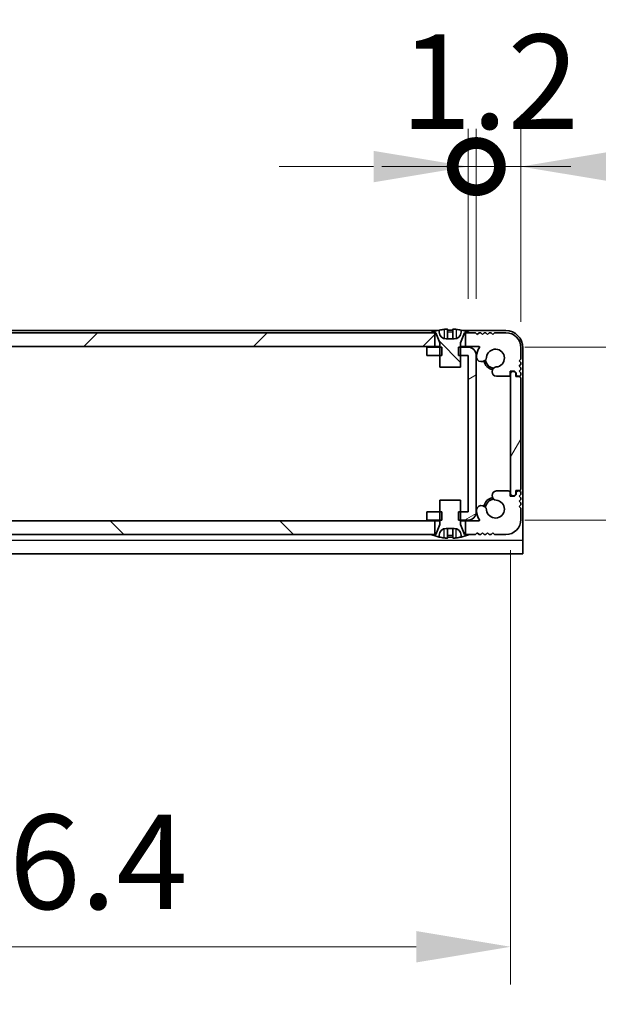
# Model space of a CAD drawing. Units: millimetres. Extents: x -50 to 7559, y -50 to 5279.
# Drawn here: x 1749 to 1833, y 31 to 175 of the extents above; entities that cross this region are included whole.
import ezdxf

# ---------------------------------------------------------------- set-up
doc = ezdxf.new("R2010")
doc.units = ezdxf.units.MM
doc.header["$LTSCALE"] = 2
doc.layers.get('Defpoints').update_dxf_attribs({"lineweight": 25})
for name, color, linetype, lineweight in [('Dimension (ISO)', 7, 'Continuous', 18), ('Hatch (ISO)', 1, 'Continuous', 18), ('Visible (ISO)', 7, 'Continuous', 35), ('Visible Narrow (ISO)', 7, 'Continuous', 25)]:
    doc.layers.add(name, color=color, linetype=linetype, lineweight=lineweight)
doc.styles.add('Note Text (TK)', font='txt')
doc.dimstyles.new('Default - Method 1b (TK)', dxfattribs={"dimscale": 2, "dimtxt": 2.5, "dimasz": 2.5, "dimexe": 1, "dimexo": 1.5, "dimgap": 1, "dimtad": 1, "dimtoh": 1, "dimrnd": 1e-08, "dimdsep": 46, "dimtxsty": 'Note Text (TK)', "dimcen": 0.09, "dimdle": 5, "dimclrd": 100, "dimclre": 100, "dimclrt": 7, "dimadec": 1, "dimazin": 1, "dimtfac": 1, "dimtmove": 0, "dimatfit": 3, "dimfxl": 1, "dimtolj": 1, "dimlwd": -1, "dimlwe": -1, "dimarcsym": 0})
pattern_1 = [(135.0002, (722.25, -44), (-12.3478, -12.3479), [])]
pattern_2 = [(60, (722.25, -44), (-15.12297, 8.73126), [])]

# ---------------------------------------------------------------- blocks, each defined once
blk = doc.blocks.new('*D30')
at = {"layer": 'Defpoints', "color": 0}
for p in [(1673.67, 105.86), (1820.07, 105.86), (1820.07, 39.86)]:
    blk.add_point(p, dxfattribs=at)
at = {"layer": 'Dimension (ISO)', "color": 100}
for p, q in [((1673.67, 97.61), (1673.67, 34.36)), ((1820.07, 97.61), (1820.07, 34.36)), ((1687.42, 39.86), (1806.32, 39.86))]:
    blk.add_line(p, q, dxfattribs=at)
for points in [[(1687.42, 42.15), (1687.42, 37.57), (1673.67, 39.86)], [(1806.32, 42.15), (1806.32, 37.57), (1820.07, 39.86)]]:
    blk.add_solid(points, dxfattribs=at)
at = {"layer": 'Dimension (ISO)', "color": 7, "insert": (1726.2, 52.23), "char_height": 13.75, "attachment_point": 4, "style": 'Note Text (TK)'}
blk.add_mtext('\\A1;146.4', dxfattribs=at)
blk = doc.blocks.new('*D31')
at = {"layer": 'Defpoints', "color": 0}
for p in [(1813.87, 127.21), (1813.87, 102.01), (1881.45, 102.01)]:
    blk.add_point(p, dxfattribs=at)
at = {"layer": 'Dimension (ISO)', "color": 100}
for p, q in [((1881.45, 140.96), (1881.45, 154.71)), ((1822.12, 127.21), (1886.95, 127.21)), ((1881.45, 127.21), (1881.45, 102.01)), ((1822.12, 102.01), (1886.95, 102.01)), ((1881.45, 88.26), (1881.45, 31.48))]:
    blk.add_line(p, q, dxfattribs=at)
for points in [[(1879.16, 140.96), (1883.74, 140.96), (1881.45, 127.21)], [(1879.16, 88.26), (1883.74, 88.26), (1881.45, 102.01)]]:
    blk.add_solid(points, dxfattribs=at)
at = {"layer": 'Dimension (ISO)', "color": 7, "insert": (1869.08, 36.98), "char_height": 13.75, "attachment_point": 4, "rotation": 90, "style": 'Note Text (TK)'}
blk.add_mtext('\\A1;25.2', dxfattribs=at)
blk = doc.blocks.new('_DotSmall')
at = {"color": 0, "linetype": 'ByBlock', "const_width": 0.5}
blk.add_lwpolyline([(-0.0625, 0, 1), (0.0625, 0, 1)], format="xyb", close=True, dxfattribs=at)
blk = doc.blocks.new('*D47')
at = {"layer": 'Defpoints', "color": 0}
for p in [(1815.07, 153.51), (1813.87, 126.01), (1815.07, 126.01)]:
    blk.add_point(p, dxfattribs=at)
at = {"layer": 'Dimension (ISO)', "color": 100}
for p, q in [((1813.87, 134.26), (1813.87, 159.01)), ((1815.07, 134.26), (1815.07, 159.01)), ((1800.12, 153.51), (1786.37, 153.51)), ((1813.87, 153.51), (1815.07, 153.51)), ((1815.07, 153.51), (1828.82, 153.51))]:
    blk.add_line(p, q, dxfattribs=at)
blk.add_solid([(1800.12, 155.8), (1800.12, 151.22), (1813.87, 153.51)], dxfattribs=at)
at = {"layer": 'Dimension (ISO)', "color": 100, "xscale": 13.75, "yscale": 13.75, "zscale": 13.75, "rotation": 180}
blk.add_blockref('_DotSmall', (1815.07, 153.51), dxfattribs=at)
at = {"layer": 'Dimension (ISO)', "color": 7, "insert": (1804, 165.88), "char_height": 13.75, "attachment_point": 4, "style": 'Note Text (TK)'}
blk.add_mtext('\\A1;1.2', dxfattribs=at)
blk = doc.blocks.new('*D48')
at = {"layer": 'Defpoints', "color": 0}
for p in [(1821.57, 153.51), (1815.07, 126.01), (1821.57, 122.66)]:
    blk.add_point(p, dxfattribs=at)
at = {"layer": 'Dimension (ISO)', "color": 100}
for p, q in [((1815.07, 134.26), (1815.07, 159.01)), ((1821.57, 130.91), (1821.57, 159.01)), ((1815.07, 153.51), (1801.32, 153.51)), ((1815.07, 153.51), (1821.57, 153.51)), ((1835.32, 153.51), (1882.02, 153.51))]:
    blk.add_line(p, q, dxfattribs=at)
blk.add_solid([(1835.32, 155.8), (1835.32, 151.22), (1821.57, 153.51)], dxfattribs=at)
at = {"layer": 'Dimension (ISO)', "color": 100, "xscale": 13.75, "yscale": 13.75, "zscale": 13.75}
blk.add_blockref('_DotSmall', (1815.07, 153.51), dxfattribs=at)
at = {"layer": 'Dimension (ISO)', "color": 7, "insert": (1854.57, 165.88), "char_height": 13.75, "attachment_point": 4, "style": 'Note Text (TK)'}
blk.add_mtext('\\A1;6.5', dxfattribs=at)

msp = doc.modelspace()

# ---------------------------------------------------------------- hatches: boundary and pattern name
at = {"layer": 'Hatch (ISO)'}
h = msp.add_hatch(dxfattribs=at)
h.set_pattern_fill('ANSI31', color=256, scale=139.7, style=0)
h.set_pattern_definition([(45, (722.25, -44), (-12.34785, 12.34785), [])])
edge = h.paths.add_edge_path()
edge.add_line((1680.2187, 127.31), (1680.2187, 129.31))
edge.add_line((1680.2187, 129.31), (1679.6687, 129.31))
edge.add_line((1679.6687, 129.31), (1678.7687, 129.31))
edge.add_line((1678.7687, 129.31), (1678.5187, 129.06))
edge.add_line((1678.5187, 129.06), (1678.2687, 129.31))
edge.add_line((1678.2687, 129.31), (1678.0187, 129.31))
edge.add_line((1678.0187, 129.31), (1677.7687, 129.06))
edge.add_line((1677.7687, 129.06), (1677.5187, 129.31))
edge.add_line((1677.5187, 129.31), (1677.2687, 129.31))
edge.add_line((1677.2687, 129.31), (1677.0187, 129.06))
edge.add_line((1677.0187, 129.06), (1676.7687, 129.31))
edge.add_line((1676.7687, 129.31), (1676.5187, 129.31))
edge.add_line((1676.5187, 129.31), (1676.2687, 129.06))
edge.add_line((1676.2687, 129.06), (1676.0187, 129.31))
edge.add_line((1676.0187, 129.31), (1674.3687, 129.31))
edge.add_ellipse((1674.3687, 127.11), major_axis=(0, 2.2), ratio=1, start_angle=0, end_angle=90)
edge.add_line((1672.1687, 127.11), (1672.1687, 125.46))
edge.add_line((1672.1687, 125.46), (1672.4187, 125.21))
edge.add_line((1672.4187, 125.21), (1672.1687, 124.96))
edge.add_line((1672.1687, 124.96), (1672.1687, 124.71))
edge.add_line((1672.1687, 124.71), (1672.4187, 124.46))
edge.add_line((1672.4187, 124.46), (1672.1687, 124.21))
edge.add_line((1672.1687, 124.21), (1672.1687, 123.96))
edge.add_line((1672.1687, 123.96), (1672.4187, 123.71))
edge.add_line((1672.4187, 123.71), (1672.1687, 123.46))
edge.add_line((1672.1687, 123.46), (1672.1687, 123.21))
edge.add_ellipse((1672.4187, 123.21), major_axis=(-0.25, 0), ratio=1, start_angle=0, end_angle=90)
edge.add_line((1672.4187, 122.96), (1672.5687, 122.96))
edge.add_ellipse((1672.5687, 123.26), major_axis=(0, -0.3), ratio=1, start_angle=0, end_angle=90)
edge.add_line((1672.8687, 123.26), (1672.8687, 123.46))
edge.add_line((1672.8687, 123.46), (1673.1187, 123.71))
edge.add_line((1673.1187, 123.71), (1673.7187, 123.71))
edge.add_line((1673.7187, 123.71), (1673.7187, 123.26))
edge.add_ellipse((1674.0187, 123.26), major_axis=(-0.3, 0), ratio=1, start_angle=0, end_angle=90)
edge.add_line((1674.0187, 122.96), (1675.7478, 122.96))
edge.add_ellipse((1675.6931, 123.6378), major_axis=(0.0547, -0.6778), ratio=1, start_angle=0, end_angle=170.29998)
edge.add_ellipse((1675.8687, 125.61), major_axis=(-0.1153, -1.2949), ratio=1, start_angle=101.546379, end_angle=360, ccw=False)
edge.add_ellipse((1677.9057, 125.8406), major_axis=(-0.7452, -0.0844), ratio=1, start_angle=0, end_angle=180)
edge.add_ellipse((1675.8687, 125.61), major_axis=(2.7822, 0.315), ratio=1, start_angle=0, end_angle=27.025249)
edge.add_ellipse((1678.2874, 127.21), major_axis=(-0.0834, -0.0552), ratio=1, start_angle=236.514623, end_angle=360, ccw=False)
edge.add_line((1678.2874, 127.31), (1680.2187, 127.31))
h.paths.add_polyline_path([(1809.0187, 127.31), (1809.0187, 129.31), (1808.4687, 129.31), (1685.2687, 129.31), (1684.7187, 129.31), (1684.7187, 127.31)])
edge = h.paths.add_edge_path()
edge.add_line((1819.3687, 129.31), (1817.7187, 129.31))
edge.add_line((1817.7187, 129.31), (1817.4687, 129.06))
edge.add_line((1817.4687, 129.06), (1817.2187, 129.31))
edge.add_line((1817.2187, 129.31), (1816.9687, 129.31))
edge.add_line((1816.9687, 129.31), (1816.7187, 129.06))
edge.add_line((1816.7187, 129.06), (1816.4687, 129.31))
edge.add_line((1816.4687, 129.31), (1816.2187, 129.31))
edge.add_line((1816.2187, 129.31), (1815.9687, 129.06))
edge.add_line((1815.9687, 129.06), (1815.7187, 129.31))
edge.add_line((1815.7187, 129.31), (1815.4687, 129.31))
edge.add_line((1815.4687, 129.31), (1815.2187, 129.06))
edge.add_line((1815.2187, 129.06), (1814.9687, 129.31))
edge.add_line((1814.9687, 129.31), (1814.0687, 129.31))
edge.add_line((1814.0687, 129.31), (1813.5187, 129.31))
edge.add_line((1813.5187, 129.31), (1813.5187, 127.31))
edge.add_line((1813.5187, 127.31), (1815.45, 127.31))
edge.add_ellipse((1815.45, 127.21), major_axis=(0, 0.1), ratio=1, start_angle=236.514623, end_angle=360, ccw=False)
edge.add_ellipse((1817.8687, 125.61), major_axis=(-2.3353, 1.5448), ratio=1, start_angle=0, end_angle=27.025249)
edge.add_ellipse((1815.8317, 125.8406), major_axis=(-0.7452, 0.0844), ratio=1, start_angle=0, end_angle=180)
edge.add_ellipse((1817.8687, 125.61), major_axis=(-1.2917, 0.1463), ratio=1, start_angle=101.546379, end_angle=360, ccw=False)
edge.add_ellipse((1818.0442, 123.6378), major_axis=(-0.0603, 0.6773), ratio=1, start_angle=0, end_angle=170.29998)
edge.add_line((1817.9895, 122.96), (1819.7187, 122.96))
edge.add_ellipse((1819.7187, 123.26), major_axis=(0, -0.3), ratio=1, start_angle=0, end_angle=90)
edge.add_line((1820.0187, 123.26), (1820.0187, 123.71))
edge.add_line((1820.0187, 123.71), (1820.6187, 123.71))
edge.add_line((1820.6187, 123.71), (1820.8687, 123.46))
edge.add_line((1820.8687, 123.46), (1820.8687, 123.26))
edge.add_ellipse((1821.1687, 123.26), major_axis=(-0.3, 0), ratio=1, start_angle=0, end_angle=90)
edge.add_line((1821.1687, 122.96), (1821.3187, 122.96))
edge.add_ellipse((1821.3187, 123.21), major_axis=(0, -0.25), ratio=1, start_angle=0, end_angle=90)
edge.add_line((1821.5687, 123.21), (1821.5687, 123.46))
edge.add_line((1821.5687, 123.46), (1821.3187, 123.71))
edge.add_line((1821.3187, 123.71), (1821.5687, 123.96))
edge.add_line((1821.5687, 123.96), (1821.5687, 124.21))
edge.add_line((1821.5687, 124.21), (1821.3187, 124.46))
edge.add_line((1821.3187, 124.46), (1821.5687, 124.71))
edge.add_line((1821.5687, 124.71), (1821.5687, 124.96))
edge.add_line((1821.5687, 124.96), (1821.3187, 125.21))
edge.add_line((1821.3187, 125.21), (1821.5687, 125.46))
edge.add_line((1821.5687, 125.46), (1821.5687, 127.11))
edge.add_ellipse((1819.3687, 127.11), major_axis=(2.2, 0), ratio=1, start_angle=0, end_angle=90)
h = msp.add_hatch(dxfattribs=at)
h.set_pattern_fill('ANSI31', color=256, scale=139.7, angle=90.00021, style=0)
h.set_pattern_definition(pattern_1)
edge = h.paths.add_edge_path()
edge.add_line((1809.7687, 124.31), (1812.7687, 124.31))
edge.add_line((1812.7687, 124.31), (1812.7687, 126.01))
edge.add_line((1812.7687, 126.01), (1812.7687, 127.21))
edge.add_line((1812.7687, 127.21), (1812.7687, 127.7907))
edge.add_ellipse((1812.8687, 127.7907), major_axis=(-0.1, 0), ratio=1, start_angle=338.198591, end_angle=360, ccw=False)
edge.add_line((1812.7758, 127.8279), (1813.3687, 129.31))
edge.add_line((1813.3687, 129.31), (1813.5187, 129.31))
edge.add_line((1813.5187, 129.31), (1814.0687, 129.31))
edge.add_ellipse((1811.2687, 122.4577), major_axis=(2.8, 6.8523), ratio=1, start_angle=0, end_angle=9.743087)
edge.add_line((1812.8687, 129.685), (1812.8687, 129.41))
edge.add_ellipse((1811.8687, 129.41), major_axis=(1, 0), ratio=1, start_angle=270, end_angle=360, ccw=False)
edge.add_line((1811.8687, 128.41), (1810.6687, 128.41))
edge.add_ellipse((1810.6687, 129.41), major_axis=(0, -1), ratio=1, start_angle=270, end_angle=360, ccw=False)
edge.add_line((1809.6687, 129.41), (1809.6687, 129.685))
edge.add_ellipse((1811.2687, 122.4577), major_axis=(-1.6, 7.2273), ratio=1, start_angle=0, end_angle=9.743087)
edge.add_line((1808.4687, 129.31), (1809.0187, 129.31))
edge.add_line((1809.0187, 129.31), (1809.1687, 129.31))
edge.add_line((1809.1687, 129.31), (1809.7615, 127.8279))
edge.add_ellipse((1809.6687, 127.7907), major_axis=(0.0928, 0.0371), ratio=1, start_angle=338.198591, end_angle=360, ccw=False)
edge.add_line((1809.7687, 127.7907), (1809.7687, 127.21))
edge.add_line((1809.7687, 127.21), (1809.7687, 126.01))
edge.add_line((1809.7687, 126.01), (1809.7687, 124.31))
h = msp.add_hatch(dxfattribs=at)
h.set_pattern_fill('ANSI31', color=256, scale=139.7, angle=-14.999978, style=0)
h.set_pattern_definition([(30, (722.25, -44), (-8.73126, 15.12297), [])])
h.paths.add_polyline_path([(1807.8687, 103.21), (1807.8687, 102.01), (1809.7687, 102.01), (1810.0392, 102.01), (1810.0392, 103.21), (1809.7687, 103.21)])
h.paths.add_polyline_path([(1810.0392, 127.21), (1809.7687, 127.21), (1807.8687, 127.21), (1807.8687, 126.01), (1809.7687, 126.01), (1810.0392, 126.01)])
edge = h.paths.add_edge_path()
edge.add_ellipse((1813.8677, 126.009), major_axis=(0, 0.001), ratio=1, start_angle=270, end_angle=360)
edge.add_line((1813.8677, 126.01), (1812.7687, 126.01))
edge.add_line((1812.7687, 126.01), (1812.4982, 126.01))
edge.add_line((1812.4982, 126.01), (1812.4982, 127.21))
edge.add_line((1812.4982, 127.21), (1812.7687, 127.21))
edge.add_line((1812.7687, 127.21), (1813.8677, 127.21))
edge.add_ellipse((1813.8677, 126.009), major_axis=(1.201, 0), ratio=1, start_angle=0, end_angle=90, ccw=False)
edge.add_line((1815.0687, 126.009), (1815.0687, 103.211))
edge.add_ellipse((1813.8677, 103.211), major_axis=(0, -1.201), ratio=1, start_angle=0, end_angle=90, ccw=False)
edge.add_line((1813.8677, 102.01), (1812.7687, 102.01))
edge.add_line((1812.7687, 102.01), (1812.4982, 102.01))
edge.add_line((1812.4982, 102.01), (1812.4982, 103.21))
edge.add_line((1812.4982, 103.21), (1812.7687, 103.21))
edge.add_line((1812.7687, 103.21), (1813.8677, 103.21))
edge.add_ellipse((1813.8677, 103.211), major_axis=(0.001, 0), ratio=1, start_angle=270, end_angle=360)
edge.add_line((1813.8687, 103.211), (1813.8687, 126.009))
h = msp.add_hatch(dxfattribs=at)
h.set_pattern_fill('ANSI31', color=256, scale=139.7, angle=14.999978, style=0)
h.set_pattern_definition(pattern_2)
edge = h.paths.add_edge_path()
edge.add_ellipse((1821.3187, 106.56), major_axis=(0, -0.25), ratio=1, start_angle=0, end_angle=90)
edge.add_line((1821.5687, 106.56), (1821.5687, 122.66))
edge.add_ellipse((1821.3187, 122.66), major_axis=(0.25, 0), ratio=1, start_angle=0, end_angle=90)
edge.add_line((1821.3187, 122.91), (1820.8187, 122.91))
edge.add_line((1820.8187, 122.91), (1820.8187, 123.41))
edge.add_line((1820.8187, 123.41), (1820.5687, 123.66))
edge.add_line((1820.5687, 123.66), (1820.3687, 123.66))
edge.add_ellipse((1820.3687, 123.36), major_axis=(0, 0.3), ratio=1, start_angle=0, end_angle=90)
edge.add_line((1820.0687, 123.36), (1820.0687, 105.86))
edge.add_ellipse((1820.3687, 105.86), major_axis=(-0.3, 0), ratio=1, start_angle=0, end_angle=90)
edge.add_line((1820.3687, 105.56), (1820.5687, 105.56))
edge.add_line((1820.5687, 105.56), (1820.8187, 105.81))
edge.add_line((1820.8187, 105.81), (1820.8187, 106.31))
edge.add_line((1820.8187, 106.31), (1821.3187, 106.31))
h = msp.add_hatch(dxfattribs=at)
h.set_pattern_fill('ANSI31', color=256, scale=139.7, angle=90.00021, style=0)
h.set_pattern_definition(pattern_1)
edge = h.paths.add_edge_path()
edge.add_line((1813.5187, 101.91), (1813.5187, 99.91))
edge.add_line((1813.5187, 99.91), (1814.0687, 99.91))
edge.add_line((1814.0687, 99.91), (1814.9687, 99.91))
edge.add_line((1814.9687, 99.91), (1815.2187, 100.16))
edge.add_line((1815.2187, 100.16), (1815.4687, 99.91))
edge.add_line((1815.4687, 99.91), (1815.7187, 99.91))
edge.add_line((1815.7187, 99.91), (1815.9687, 100.16))
edge.add_line((1815.9687, 100.16), (1816.2187, 99.91))
edge.add_line((1816.2187, 99.91), (1816.4687, 99.91))
edge.add_line((1816.4687, 99.91), (1816.7187, 100.16))
edge.add_line((1816.7187, 100.16), (1816.9687, 99.91))
edge.add_line((1816.9687, 99.91), (1817.2187, 99.91))
edge.add_line((1817.2187, 99.91), (1817.4687, 100.16))
edge.add_line((1817.4687, 100.16), (1817.7187, 99.91))
edge.add_line((1817.7187, 99.91), (1819.3687, 99.91))
edge.add_ellipse((1819.3687, 102.11), major_axis=(0, -2.2), ratio=1, start_angle=0, end_angle=90)
edge.add_line((1821.5687, 102.11), (1821.5687, 103.76))
edge.add_line((1821.5687, 103.76), (1821.3187, 104.01))
edge.add_line((1821.3187, 104.01), (1821.5687, 104.26))
edge.add_line((1821.5687, 104.26), (1821.5687, 104.51))
edge.add_line((1821.5687, 104.51), (1821.3187, 104.76))
edge.add_line((1821.3187, 104.76), (1821.5687, 105.01))
edge.add_line((1821.5687, 105.01), (1821.5687, 105.26))
edge.add_line((1821.5687, 105.26), (1821.3187, 105.51))
edge.add_line((1821.3187, 105.51), (1821.5687, 105.76))
edge.add_line((1821.5687, 105.76), (1821.5687, 106.01))
edge.add_ellipse((1821.3187, 106.01), major_axis=(0.25, 0), ratio=1, start_angle=0, end_angle=90)
edge.add_line((1821.3187, 106.26), (1821.1687, 106.26))
edge.add_ellipse((1821.1687, 105.96), major_axis=(0, 0.3), ratio=1, start_angle=0, end_angle=90)
edge.add_line((1820.8687, 105.96), (1820.8687, 105.76))
edge.add_line((1820.8687, 105.76), (1820.6187, 105.51))
edge.add_line((1820.6187, 105.51), (1820.0187, 105.51))
edge.add_line((1820.0187, 105.51), (1820.0187, 105.96))
edge.add_ellipse((1819.7187, 105.96), major_axis=(0.3, 0), ratio=1, start_angle=0, end_angle=90)
edge.add_line((1819.7187, 106.26), (1817.9895, 106.26))
edge.add_ellipse((1818.0442, 105.5822), major_axis=(-0.0547, 0.6778), ratio=1, start_angle=0, end_angle=170.29998)
edge.add_ellipse((1817.8687, 103.61), major_axis=(0.1153, 1.2949), ratio=1, start_angle=101.546379, end_angle=360, ccw=False)
edge.add_ellipse((1815.8317, 103.3793), major_axis=(0.7452, 0.0844), ratio=1, start_angle=0, end_angle=180)
edge.add_ellipse((1817.8687, 103.61), major_axis=(-2.7822, -0.315), ratio=1, start_angle=0, end_angle=27.025249)
edge.add_ellipse((1815.45, 102.01), major_axis=(0.0834, 0.0552), ratio=1, start_angle=236.514623, end_angle=360, ccw=False)
edge.add_line((1815.45, 101.91), (1813.5187, 101.91))
h.paths.add_polyline_path([(1684.7187, 101.91), (1684.7187, 99.91), (1685.2687, 99.91), (1808.4687, 99.91), (1809.0187, 99.91), (1809.0187, 101.91)])
edge = h.paths.add_edge_path()
edge.add_line((1674.3687, 99.91), (1676.0187, 99.91))
edge.add_line((1676.0187, 99.91), (1676.2687, 100.16))
edge.add_line((1676.2687, 100.16), (1676.5187, 99.91))
edge.add_line((1676.5187, 99.91), (1676.7687, 99.91))
edge.add_line((1676.7687, 99.91), (1677.0187, 100.16))
edge.add_line((1677.0187, 100.16), (1677.2687, 99.91))
edge.add_line((1677.2687, 99.91), (1677.5187, 99.91))
edge.add_line((1677.5187, 99.91), (1677.7687, 100.16))
edge.add_line((1677.7687, 100.16), (1678.0187, 99.91))
edge.add_line((1678.0187, 99.91), (1678.2687, 99.91))
edge.add_line((1678.2687, 99.91), (1678.5187, 100.16))
edge.add_line((1678.5187, 100.16), (1678.7687, 99.91))
edge.add_line((1678.7687, 99.91), (1679.6687, 99.91))
edge.add_line((1679.6687, 99.91), (1680.2187, 99.91))
edge.add_line((1680.2187, 99.91), (1680.2187, 101.91))
edge.add_line((1680.2187, 101.91), (1678.2874, 101.91))
edge.add_ellipse((1678.2874, 102.01), major_axis=(0, -0.1), ratio=1, start_angle=236.514623, end_angle=360, ccw=False)
edge.add_ellipse((1675.8687, 103.61), major_axis=(2.3353, -1.5448), ratio=1, start_angle=0, end_angle=27.025249)
edge.add_ellipse((1677.9057, 103.3793), major_axis=(0.7452, -0.0844), ratio=1, start_angle=0, end_angle=180)
edge.add_ellipse((1675.8687, 103.61), major_axis=(1.2917, -0.1463), ratio=1, start_angle=101.546379, end_angle=360, ccw=False)
edge.add_ellipse((1675.6931, 105.5822), major_axis=(0.0603, -0.6773), ratio=1, start_angle=0, end_angle=170.29998)
edge.add_line((1675.7478, 106.26), (1674.0187, 106.26))
edge.add_ellipse((1674.0187, 105.96), major_axis=(0, 0.3), ratio=1, start_angle=0, end_angle=90)
edge.add_line((1673.7187, 105.96), (1673.7187, 105.51))
edge.add_line((1673.7187, 105.51), (1673.1187, 105.51))
edge.add_line((1673.1187, 105.51), (1672.8687, 105.76))
edge.add_line((1672.8687, 105.76), (1672.8687, 105.96))
edge.add_ellipse((1672.5687, 105.96), major_axis=(0.3, 0), ratio=1, start_angle=0, end_angle=90)
edge.add_line((1672.5687, 106.26), (1672.4187, 106.26))
edge.add_ellipse((1672.4187, 106.01), major_axis=(0, 0.25), ratio=1, start_angle=0, end_angle=90)
edge.add_line((1672.1687, 106.01), (1672.1687, 105.76))
edge.add_line((1672.1687, 105.76), (1672.4187, 105.51))
edge.add_line((1672.4187, 105.51), (1672.1687, 105.26))
edge.add_line((1672.1687, 105.26), (1672.1687, 105.01))
edge.add_line((1672.1687, 105.01), (1672.4187, 104.76))
edge.add_line((1672.4187, 104.76), (1672.1687, 104.51))
edge.add_line((1672.1687, 104.51), (1672.1687, 104.26))
edge.add_line((1672.1687, 104.26), (1672.4187, 104.01))
edge.add_line((1672.4187, 104.01), (1672.1687, 103.76))
edge.add_line((1672.1687, 103.76), (1672.1687, 102.11))
edge.add_ellipse((1674.3687, 102.11), major_axis=(-2.2, 0), ratio=1, start_angle=0, end_angle=90)
h = msp.add_hatch(dxfattribs=at)
h.set_pattern_fill('ANSI31', color=256, scale=139.7, angle=14.999978, style=0)
h.set_pattern_definition(pattern_2)
edge = h.paths.add_edge_path()
edge.add_line((1812.7687, 104.91), (1809.7687, 104.91))
edge.add_line((1809.7687, 104.91), (1809.7687, 103.21))
edge.add_line((1809.7687, 103.21), (1809.7687, 102.01))
edge.add_line((1809.7687, 102.01), (1809.7687, 101.4292))
edge.add_ellipse((1809.6687, 101.4292), major_axis=(0.1, 0), ratio=1, start_angle=338.198591, end_angle=360, ccw=False)
edge.add_line((1809.7615, 101.3921), (1809.1687, 99.91))
edge.add_line((1809.1687, 99.91), (1809.0187, 99.91))
edge.add_line((1809.0187, 99.91), (1808.4687, 99.91))
edge.add_ellipse((1811.2687, 106.7622), major_axis=(-2.8, -6.8523), ratio=1, start_angle=0, end_angle=9.743087)
edge.add_line((1809.6687, 99.535), (1809.6687, 99.81))
edge.add_ellipse((1810.6687, 99.81), major_axis=(-1, 0), ratio=1, start_angle=270, end_angle=360, ccw=False)
edge.add_line((1810.6687, 100.81), (1811.8687, 100.81))
edge.add_ellipse((1811.8687, 99.81), major_axis=(0, 1), ratio=1, start_angle=270, end_angle=360, ccw=False)
edge.add_line((1812.8687, 99.81), (1812.8687, 99.535))
edge.add_ellipse((1811.2687, 106.7622), major_axis=(1.6, -7.2273), ratio=1, start_angle=0, end_angle=9.743087)
edge.add_line((1814.0687, 99.91), (1813.5187, 99.91))
edge.add_line((1813.5187, 99.91), (1813.3687, 99.91))
edge.add_line((1813.3687, 99.91), (1812.7758, 101.3921))
edge.add_ellipse((1812.8687, 101.4292), major_axis=(-0.0928, -0.0371), ratio=1, start_angle=338.198591, end_angle=360, ccw=False)
edge.add_line((1812.7687, 101.4292), (1812.7687, 102.01))
edge.add_line((1812.7687, 102.01), (1812.7687, 103.21))
edge.add_line((1812.7687, 103.21), (1812.7687, 104.91))

# ---------------------------------------------------------------- linework, layer by layer
at = {"layer": 'Visible (ISO)'}
for p, q in [((1809.3612, 129.61), (1684.3762, 129.61)), ((1809.0187, 129.31), (1684.7187, 129.31)), ((1808.4687, 129.31), (1809.1687, 129.31)), ((1809.0187, 127.31), (1809.0187, 129.31)), ((1809.1687, 129.31), (1809.7615, 127.8279)), ((1809.6687, 129.41), (1809.6687, 129.685)), ((1810.8937, 129.7985), (1810.8937, 128.4485)), ((1811.6437, 129.7985), (1811.6437, 128.4485)), ((1812.7758, 127.8279), (1813.3687, 129.31)), ((1812.8687, 129.685), (1812.8687, 129.41)), ((1819.3687, 129.61), (1813.1762, 129.61)), ((1813.3687, 129.31), (1814.0687, 129.31)), ((1814.9687, 129.31), (1813.5187, 129.31)), ((1813.5187, 129.31), (1813.5187, 127.31)), ((1815.2187, 129.06), (1814.9687, 129.31)), ((1815.4687, 129.31), (1815.2187, 129.06)), ((1815.7187, 129.31), (1815.4687, 129.31)), ((1815.9687, 129.06), (1815.7187, 129.31)), ((1816.2187, 129.31), (1815.9687, 129.06)), ((1816.4687, 129.31), (1816.2187, 129.31)), ((1816.7187, 129.06), (1816.4687, 129.31)), ((1816.9687, 129.31), (1816.7187, 129.06)), ((1817.2187, 129.31), (1816.9687, 129.31)), ((1817.4687, 129.06), (1817.2187, 129.31)), ((1817.7187, 129.31), (1817.4687, 129.06)), ((1819.3687, 129.31), (1817.7187, 129.31)), ((1809.7687, 127.7907), (1809.7687, 124.31)), ((1811.8687, 128.41), (1810.6687, 128.41)), ((1812.7687, 124.31), (1812.7687, 127.7907)), ((1684.7187, 127.31), (1809.0187, 127.31)), ((1810.0392, 127.21), (1807.8687, 127.21)), ((1807.8687, 127.21), (1807.8687, 126.01)), ((1809.7687, 127.31), (1809.0187, 127.31)), ((1810.0392, 126.01), (1810.0392, 127.21)), ((1813.8677, 127.21), (1812.4982, 127.21)), ((1812.4982, 127.21), (1812.4982, 126.01)), ((1813.5187, 127.31), (1812.7687, 127.31)), ((1813.5187, 127.31), (1815.45, 127.31)), ((1821.5687, 125.46), (1821.5687, 127.11)), ((1821.8687, 99.111), (1821.8687, 127.11)), ((1807.8687, 126.01), (1810.0392, 126.01)), ((1812.4982, 126.01), (1813.8677, 126.01)), ((1813.8687, 126.009), (1813.8687, 103.211)), ((1815.0687, 103.211), (1815.0687, 126.009)), ((1821.3187, 125.21), (1821.5687, 125.46)), ((1821.5687, 124.96), (1821.3187, 125.21)), ((1821.5687, 124.71), (1821.5687, 124.96)), ((1809.7687, 124.31), (1812.7687, 124.31)), ((1820.0187, 123.26), (1820.0187, 123.71)), ((1820.0187, 123.71), (1820.6187, 123.71)), ((1820.0687, 123.36), (1820.0687, 105.86)), ((1820.5687, 123.66), (1820.3687, 123.66)), ((1820.8187, 123.41), (1820.5687, 123.66)), ((1820.6187, 123.71), (1820.8687, 123.46)), ((1820.8187, 122.91), (1820.8187, 123.41)), ((1820.8687, 123.46), (1820.8687, 123.26)), ((1821.3187, 124.46), (1821.5687, 124.71)), ((1821.5687, 124.21), (1821.3187, 124.46)), ((1821.3187, 123.71), (1821.5687, 123.96)), ((1821.5687, 123.46), (1821.3187, 123.71)), ((1821.5687, 123.96), (1821.5687, 124.21)), ((1821.5687, 123.21), (1821.5687, 123.46)), ((1817.9895, 122.96), (1819.7187, 122.96)), ((1821.3187, 122.91), (1820.8187, 122.91)), ((1821.1687, 122.96), (1821.3187, 122.96)), ((1821.5687, 106.56), (1821.5687, 122.66)), ((1819.7187, 106.26), (1817.9895, 106.26)), ((1820.8187, 105.81), (1820.8187, 106.31)), ((1820.8187, 106.31), (1821.3187, 106.31)), ((1821.3187, 106.26), (1821.1687, 106.26)), ((1812.7687, 104.91), (1809.7687, 104.91)), ((1809.7687, 104.91), (1809.7687, 101.4292)), ((1812.7687, 101.4292), (1812.7687, 104.91)), ((1820.0187, 105.51), (1820.0187, 105.96)), ((1820.6187, 105.51), (1820.0187, 105.51)), ((1820.3687, 105.56), (1820.5687, 105.56)), ((1820.5687, 105.56), (1820.8187, 105.81)), ((1820.8687, 105.76), (1820.6187, 105.51)), ((1820.8687, 105.96), (1820.8687, 105.76)), ((1821.3187, 105.51), (1821.5687, 105.76)), ((1821.5687, 105.26), (1821.3187, 105.51)), ((1821.3187, 104.76), (1821.5687, 105.01)), ((1821.5687, 104.51), (1821.3187, 104.76)), ((1821.5687, 105.76), (1821.5687, 106.01)), ((1821.5687, 105.01), (1821.5687, 105.26)), ((1821.3187, 104.01), (1821.5687, 104.26)), ((1821.5687, 103.76), (1821.3187, 104.01)), ((1821.5687, 104.26), (1821.5687, 104.51)), ((1821.5687, 102.11), (1821.5687, 103.76)), ((1809.0187, 101.91), (1684.7187, 101.91)), ((1807.8687, 103.21), (1807.8687, 102.01)), ((1810.0392, 103.21), (1807.8687, 103.21)), ((1807.8687, 102.01), (1810.0392, 102.01)), ((1809.0187, 99.91), (1809.0187, 101.91)), ((1809.0187, 101.91), (1809.7687, 101.91)), ((1810.0392, 102.01), (1810.0392, 103.21)), ((1813.8677, 103.21), (1812.4982, 103.21)), ((1812.4982, 103.21), (1812.4982, 102.01)), ((1812.4982, 102.01), (1813.8677, 102.01)), ((1812.7687, 101.91), (1813.5187, 101.91)), ((1813.5187, 101.91), (1813.5187, 99.91)), ((1815.45, 101.91), (1813.5187, 101.91)), ((1809.7615, 101.3921), (1809.1687, 99.91)), ((1810.6687, 100.81), (1811.8687, 100.81)), ((1810.8937, 99.4214), (1810.8937, 100.7714)), ((1811.6437, 99.4214), (1811.6437, 100.7714)), ((1813.3687, 99.91), (1812.7758, 101.3921)), ((1684.7187, 99.91), (1809.0187, 99.91)), ((1809.1687, 99.91), (1808.4687, 99.91)), ((1809.6687, 99.535), (1809.6687, 99.81)), ((1812.8687, 99.81), (1812.8687, 99.535)), ((1814.0687, 99.91), (1813.3687, 99.91)), ((1813.5187, 99.91), (1814.9687, 99.91)), ((1814.9687, 99.91), (1815.2187, 100.16)), ((1815.2187, 100.16), (1815.4687, 99.91)), ((1815.4687, 99.91), (1815.7187, 99.91)), ((1815.7187, 99.91), (1815.9687, 100.16)), ((1815.9687, 100.16), (1816.2187, 99.91)), ((1816.2187, 99.91), (1816.4687, 99.91)), ((1816.4687, 99.91), (1816.7187, 100.16)), ((1816.7187, 100.16), (1816.9687, 99.91)), ((1816.9687, 99.91), (1817.2187, 99.91)), ((1817.2187, 99.91), (1817.4687, 100.16)), ((1817.4687, 100.16), (1817.7187, 99.91)), ((1817.7187, 99.91), (1819.3687, 99.91)), ((1821.8687, 97.11), (1821.8687, 99.111)), ((1821.8687, 97.11), (1671.8687, 97.11))]:
    msp.add_line(p, q, dxfattribs=at)
for centre, radius, start, end in [((1811.2687, 122.4577), 7.4023, 102.482994, 112.226081), ((1811.2687, 122.4577), 7.3928, 96.7974, 102.499303), ((1810.6687, 129.41), 1, 180, 270), ((1811.2687, 122.4577), 7.2273, 87.025775, 92.974225), ((1811.8687, 129.41), 1, 270, 0), ((1811.2687, 122.4577), 7.3928, 77.500697, 83.2026), ((1811.2687, 122.4577), 7.4023, 67.773919, 77.517006), ((1819.3687, 127.11), 2.5, 0, 90), ((1819.3687, 127.11), 2.2, 0, 90), ((1809.6687, 127.7907), 0.1, 0, 21.801409), ((1812.8687, 127.7907), 0.1, 158.198591, 180), ((1813.8677, 126.009), 1.201, 0, 90), ((1817.8687, 125.61), 2.8, 146.514623, 173.539872), ((1815.45, 127.21), 0.1, 326.514623, 90), ((1817.8687, 125.61), 1.3, 275.086252, 173.539872), ((1813.8677, 126.009), 0.001, 0, 90), ((1815.8317, 125.8406), 0.75, 173.539872, 353.539872), ((1817.8687, 125.61), 1.75, 194.449207, 255.291043), ((1817.8687, 125.61), 1.5, 190.259584, 259.020089), ((1818.0442, 123.6378), 0.68, 95.086252, 265.386231), ((1820.3687, 123.36), 0.3, 90, 180), ((1819.7187, 123.26), 0.3, 270, 0), ((1821.1687, 123.26), 0.3, 180, 270), ((1821.3187, 123.21), 0.25, 270, 0), ((1821.3187, 122.66), 0.25, 0, 90), ((1818.0442, 105.5822), 0.68, 94.613769, 264.913748), ((1819.7187, 105.96), 0.3, 0, 90), ((1821.1687, 105.96), 0.3, 90, 180), ((1821.3187, 106.56), 0.25, 270, 0), ((1821.3187, 106.01), 0.25, 0, 90), ((1817.8687, 103.61), 1.75, 104.708957, 165.550793), ((1817.8687, 103.61), 1.5, 100.979911, 169.740416), ((1817.8687, 103.61), 1.3, 186.460128, 84.913748), ((1820.3687, 105.86), 0.3, 180, 270), ((1815.8317, 103.3793), 0.75, 6.460128, 186.460128), ((1817.8687, 103.61), 2.8, 186.460128, 213.485377), ((1813.8677, 103.211), 0.001, 270, 0), ((1813.8677, 103.211), 1.201, 270, 0), ((1815.45, 102.01), 0.1, 270, 33.485377), ((1819.3687, 102.11), 2.2, 270, 0), ((1810.6687, 99.81), 1, 90, 180), ((1809.6687, 101.4292), 0.1, 338.198591, 0), ((1811.8687, 99.81), 1, 0, 90), ((1812.8687, 101.4292), 0.1, 180, 201.801409), ((1811.2687, 106.7622), 7.4023, 247.773919, 257.517006), ((1811.2687, 106.7622), 7.3928, 257.500697, 263.2026), ((1811.2687, 106.7622), 7.2273, 267.025775, 272.974225), ((1811.2687, 106.7622), 7.3928, 276.7974, 282.499303), ((1811.2687, 106.7622), 7.4023, 282.482994, 292.226081)]:
    msp.add_arc(centre, radius, start, end, dxfattribs=at)
for points, knots in [([(1810.3937, 129.7985), (1810.4562, 129.806), (1810.5231, 129.8124), (1810.6463, 129.821), (1810.7027, 129.8232), (1810.7918, 129.8232), (1810.8303, 129.821), (1810.8812, 129.8124), (1810.8937, 129.806), (1810.8937, 129.7985)], [0.076192776, 0.076192776, 0.076192776, 0.076192776, 0.0950828432, 0.0950828432, 0.1139729103, 0.1139729103, 0.1328629774, 0.1328629774, 0.1517530446, 0.1517530446, 0.1517530446, 0.1517530446]), ([(1811.6437, 129.7985), (1811.6437, 129.806), (1811.6561, 129.8124), (1811.7071, 129.821), (1811.7456, 129.8232), (1811.8347, 129.8232), (1811.891, 129.821), (1812.0143, 129.8124), (1812.0812, 129.806), (1812.1437, 129.7985)], [0.076192776, 0.076192776, 0.076192776, 0.076192776, 0.0950828432, 0.0950828432, 0.1139729103, 0.1139729103, 0.1328629774, 0.1328629774, 0.1517530446, 0.1517530446, 0.1517530446, 0.1517530446]), ([(1810.8113, 128.41), (1810.8291, 128.41), (1810.8445, 128.4111), (1810.8819, 128.4191), (1810.8937, 128.4312), (1810.8937, 128.4485)], [0.047671485, 0.047671485, 0.047671485, 0.047671485, 0.0569966125, 0.0569966125, 0.0759162177, 0.0759162177, 0.0759162177, 0.0759162177]), ([(1811.6437, 128.4485), (1811.6437, 128.4312), (1811.6555, 128.4191), (1811.6928, 128.4111), (1811.7082, 128.41), (1811.7261, 128.41)], [-0.0759162177, -0.0759162177, -0.0759162177, -0.0759162177, -0.0569966125, -0.0569966125, -0.047671485, -0.047671485, -0.047671485, -0.047671485]), ([(1810.8937, 100.7714), (1810.8937, 100.7889), (1810.8817, 100.801), (1810.8441, 100.8089), (1810.8289, 100.81), (1810.8113, 100.81)], [-0.0759173834, -0.0759173834, -0.0759173834, -0.0759173834, -0.0568413767, -0.0568413767, -0.0476590123, -0.0476590123, -0.0476590123, -0.0476590123]), ([(1811.7261, 100.81), (1811.7082, 100.81), (1811.6928, 100.8088), (1811.6555, 100.8009), (1811.6437, 100.7888), (1811.6437, 100.7714)], [0.047671485, 0.047671485, 0.047671485, 0.047671485, 0.0569966125, 0.0569966125, 0.0759162177, 0.0759162177, 0.0759162177, 0.0759162177]), ([(1810.8937, 99.4214), (1810.8937, 99.414), (1810.8812, 99.4075), (1810.8303, 99.3989), (1810.7918, 99.3968), (1810.7027, 99.3968), (1810.6463, 99.3989), (1810.5231, 99.4075), (1810.4562, 99.414), (1810.3937, 99.4214)], [0.076192776, 0.076192776, 0.076192776, 0.076192776, 0.0950828432, 0.0950828432, 0.1139729103, 0.1139729103, 0.1328629774, 0.1328629774, 0.1517530446, 0.1517530446, 0.1517530446, 0.1517530446]), ([(1812.1437, 99.4214), (1812.0812, 99.414), (1812.0143, 99.4075), (1811.891, 99.3989), (1811.8347, 99.3968), (1811.7456, 99.3968), (1811.7071, 99.3989), (1811.6561, 99.4075), (1811.6437, 99.414), (1811.6437, 99.4214)], [0.076192776, 0.076192776, 0.076192776, 0.076192776, 0.0950828432, 0.0950828432, 0.1139729103, 0.1139729103, 0.1328629774, 0.1328629774, 0.1517530446, 0.1517530446, 0.1517530446, 0.1517530446])]:
    msp.add_open_spline(points, degree=3, knots=knots, dxfattribs=at)
at = {"layer": 'Visible Narrow (ISO)'}
for p, q in [((1810.3937, 129.7985), (1810.3937, 128.4485)), ((1811.6437, 129.41), (1810.8937, 129.41)), ((1812.1437, 129.7985), (1812.1437, 128.4485)), ((1810.3937, 99.4214), (1810.3937, 100.7714)), ((1812.1437, 99.4214), (1812.1437, 100.7714)), ((1671.8687, 99.111), (1821.8687, 99.111)), ((1810.8937, 99.81), (1811.6437, 99.81))]:
    msp.add_line(p, q, dxfattribs=at)

# ---------------------------------------------------------------- dimensions: what is measured, and where the dimension line sits
at = {"layer": 'Dimension (ISO)', "color": 100}
for base, p1, p2, angle, override, picture, middle in [((1815.0687, 153.509), (1813.8687, 126.009), (1815.0687, 126.009), 180, {"dimscale": 0, "dimtxt": 13.75, "dimasz": 13.75, "dimexe": 5.5, "dimexo": 8.25, "dimgap": 5.5, "dimtoh": 0, "dimdec": 2, "dimblk2": 'DotSmall', "dimsah": 1, "dimcen": 0.495, "dimdle": 0, "dimtol": 0, "dimlim": 0, "dimtp": 0, "dimtm": 0, "dimtdec": 2, "dimtofl": 1, "dimatfit": 1}, '*D47', (1814.4687, 153.509)), ((1821.5687, 153.509), (1815.0687, 126.009), (1821.5687, 122.66), 180, {"dimscale": 0, "dimtxt": 13.75, "dimasz": 13.75, "dimexe": 5.5, "dimexo": 8.25, "dimgap": 5.5, "dimtoh": 0, "dimdec": 2, "dimblk1": 'DotSmall', "dimsah": 1, "dimcen": 0.495, "dimdle": 0, "dimtol": 0, "dimlim": 0, "dimtp": 0, "dimtm": 0, "dimtdec": 2, "dimtofl": 1, "dimatfit": 1}, '*D48', (1865.5452, 153.509)), ((1881.45, 102.01), (1813.8677, 127.21), (1813.8677, 102.01), 90, {"dimscale": 0, "dimtxt": 13.75, "dimasz": 13.75, "dimexe": 5.5, "dimexo": 8.25, "dimgap": 5.5, "dimtoh": 0, "dimdec": 2, "dimcen": 0.495, "dimtol": 0, "dimlim": 0, "dimtp": 0, "dimtm": 0, "dimtdec": 2, "dimtofl": 1, "dimatfit": 1}, '*D31', (1881.45, 52.9944))]:
    dim = msp.add_linear_dim(base=base, p1=p1, p2=p2, angle=angle, dimstyle='Default - Method 1b (TK)', override=override, dxfattribs=at)
    dim.commit()
    dim.dimension.update_dxf_attribs({"geometry": picture, "text_midpoint": middle, "dimtype": 160})
dim = msp.add_linear_dim(base=(1820.0687, 39.86), p1=(1673.6687, 105.86), p2=(1820.0687, 105.86), dimstyle='Default - Method 1b (TK)', override={"dimscale": 0, "dimtxt": 13.75, "dimasz": 13.75, "dimexe": 5.5, "dimexo": 8.25, "dimgap": 5.5, "dimtoh": 0, "dimdec": 2, "dimcen": 0.495, "dimtol": 0, "dimlim": 0, "dimtp": 0, "dimtm": 0, "dimtdec": 2, "dimtofl": 0, "dimatfit": 1}, dxfattribs=at)
dim.commit()
dim.dimension.update_dxf_attribs({"geometry": '*D30', "text_midpoint": (1746.8687, 39.86), "dimtype": 160})

doc.saveas('drawing.dxf')
